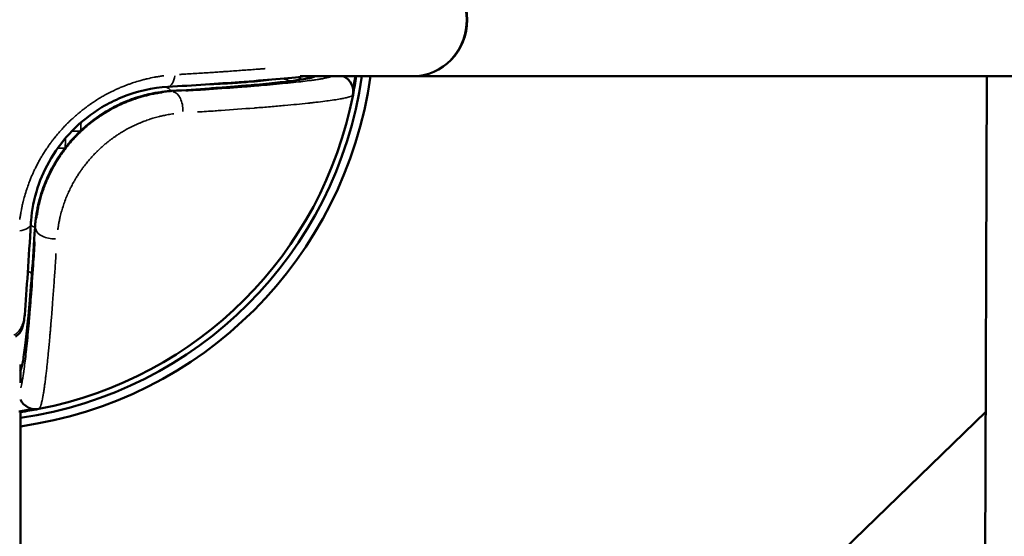
# Model space of a CAD drawing. Units: millimetres. Extents: x -784 to 85638, y -16224 to 8900.
# Drawn here: x 5649 to 5823, y -10881 to -10790 of the extents above; entities that cross this region are included whole.
import ezdxf

# ---------------------------------------------------------------- set-up
doc = ezdxf.new("R2010")
doc.units = ezdxf.units.MM
doc.header["$MEASUREMENT"] = 0
doc.layers.add('Visible (ISO)', color=7, linetype='Continuous', lineweight=50)
doc.layers.add('Visible Narrow (ISO)', color=7, linetype='Continuous', lineweight=35)
doc.styles.get("Standard").update_dxf_attribs({"font": 'square721_bt_roman.ttf'})
doc.dimstyles.get("Standard").update_dxf_attribs({"dimtxt": 200, "dimasz": 100, "dimexe": 0.18, "dimexo": 0.0625, "dimgap": 40, "dimtad": 1, "dimdec": 0, "dimlfac": 0.1, "dimrnd": 5, "dimzin": 0, "dimdsep": 46, "dimtxsty": 'Standard', "dimcen": 0.09, "dimse1": 1, "dimse2": 1, "dimadec": 0, "dimazin": 0, "dimtfac": 1, "dimtdec": 0, "dimtofl": 0, "dimtmove": 0, "dimatfit": 3, "dimfxl": 1, "dimtolj": 1, "dimtzin": 0, "dimarcsym": 0})

# ---------------------------------------------------------------- blocks, each defined once
blk = doc.blocks.new('*D11')
at = {"color": 0, "lineweight": -2, "transparency": 16777216}
blk.add_line((414.92, 494.85), (16548.6, 494.85), dxfattribs=at)
at = {"color": 0, "transparency": 16777216}
for points in [[(414.92, 528.19), (414.92, 461.52), (214.92, 494.85)], [(16548.6, 528.19), (16548.6, 461.52), (16748.6, 494.85)]]:
    blk.add_solid(points, dxfattribs=at)
at = {"layer": 'Defpoints', "color": 0, "transparency": 16777216}
for p in [(16748.6, 494.85), (16748.6, -10746.08), (214.92, -15882.82)]:
    blk.add_point(p, dxfattribs=at)
at = {"color": 0, "transparency": 16777216, "insert": (8481.76, 941.49), "char_height": 520, "attachment_point": 5}
blk.add_mtext('\\A1;1655', dxfattribs=at)

msp = doc.modelspace()

# ---------------------------------------------------------------- linework, layer by layer
at = {"layer": 'Visible (ISO)'}
for p, q in [((5673.67, -10799.73), (5673.67, -10799.73)), ((5698.42, -10799.73), (5718.29, -10799.73)), ((5718.29, -10799.73), (6013.74, -10799.73)), ((5819.67, -10799.73), (5819.23, -10927.76)), ((5649.04, -10853.85), (5649.04, -10850.61)), ((5649.04, -10858.86), (5649.04, -11159.28)), ((5714.75, -10960.55), (5819.47, -10859))]:
    msp.add_line(p, q, dxfattribs=at)
for radius, start, end in [(71, 278.0967, 351.9033), (72.5, 277.9281, 352.0719), (70, 349.069, 351.7868), (69.85, 349.8541, 351.769), (70, 280.931, 349.069), (69.85, 278.0182, 280.1459), (70, 278.2132, 280.931)]:
    msp.add_arc((5639.04, -10789.73), radius, start, end, dxfattribs=at)
for centre, major_axis, ratio, start_param, end_param in [((5718.29, -10789.73), (0, 10), 0.964051, 3.141593, 6.283185), ((5620.03, -10802.13), (81.26, 2.6), 0.033501, 5.943192, 6.034831), ((5704.82, -10802.44), (0.47, 2.96), 0.999392, 4.678651, 5.991692), ((5642.55, -9804.53), (-5.05, 1052.62), 0.016553, 3.349042, 3.383725), ((5650.49, -10806.05), (1.65, 45.91), 0.043616, 3.233852, 3.311799), ((5651.74, -10855.52), (-2.96, -0.47), 0.999392, 0.288681, 1.604499)]:
    msp.add_ellipse(centre, major_axis=major_axis, ratio=ratio, start_param=start_param, end_param=end_param, dxfattribs=at)
for points, knots in [([(5699.39, -10799.73), (5696.36, -10800.06), (5692.4, -10800.41), (5683.95, -10801.04), (5679.68, -10801.32), (5675.05, -10801.59)], [0.415065, 0.415065, 0.415065, 0.415065, 2.526048, 2.526048, 4.201768, 4.201768, 4.201768, 4.201768]), ([(5675.72, -10802.32), (5678.12, -10802.17), (5680.35, -10802.02), (5683.45, -10801.8), (5684.45, -10801.73), (5685.89, -10801.62), (5686.36, -10801.58), (5687.28, -10801.51), (5687.73, -10801.47), (5689.05, -10801.36), (5689.89, -10801.29), (5691.48, -10801.14), (5692.23, -10801.07), (5694.36, -10800.86), (5695.6, -10800.72), (5696.67, -10800.59)], [0, 0, 0, 0, 0.25, 0.25, 0.375, 0.375, 0.4375, 0.4375, 0.5, 0.5, 0.625, 0.625, 0.75, 0.75, 1, 1, 1, 1]), ([(5698.82, -10800.28), (5699.01, -10800.25), (5699.19, -10800.22), (5699.52, -10800.16), (5699.67, -10800.13), (5699.95, -10800.07), (5700.08, -10800.04), (5700.31, -10799.99), (5700.41, -10799.96), (5700.6, -10799.91), (5700.68, -10799.89), (5700.79, -10799.85), (5700.83, -10799.84), (5700.89, -10799.81), (5700.92, -10799.8), (5701, -10799.77), (5701.04, -10799.75), (5701.08, -10799.73)], [0, 0, 0, 0, 0.125, 0.125, 0.25, 0.25, 0.375, 0.375, 0.5, 0.5, 0.625, 0.625, 0.6875, 0.6875, 0.75, 0.75, 0.8511681, 0.8511681, 0.8511681, 0.8511681]), ([(5675.05, -10801.59), (5672.45, -10801.74), (5669.61, -10802.33), (5665.7, -10803.96), (5664.55, -10804.53), (5661.56, -10806.33), (5659.74, -10807.76), (5656.75, -10810.83), (5655.49, -10812.48), (5653.46, -10815.87), (5652.66, -10817.66), (5651.45, -10821.38), (5651.08, -10823.35), (5650.91, -10825.38), (5650.9, -10825.56), (5650.89, -10825.74)], [0, 0, 0, 0, 0.968558, 0.968558, 1.368324, 1.368324, 2.045403, 2.045403, 2.656176, 2.656176, 3.268612, 3.268612, 3.955614, 3.955614, 4.022888, 4.022888, 4.022888, 4.022888]), ([(5659.65, -10809.39), (5659.98, -10809.07), (5660.32, -10808.77), (5661.05, -10808.15), (5661.44, -10807.83), (5662.14, -10807.3), (5662.43, -10807.09), (5662.91, -10806.76), (5663.09, -10806.63), (5663.77, -10806.18), (5664.28, -10805.87), (5665.11, -10805.41), (5665.42, -10805.24), (5666.09, -10804.9), (5666.45, -10804.72), (5667.19, -10804.38), (5667.56, -10804.23), (5668.26, -10803.95), (5668.59, -10803.82), (5669.51, -10803.5), (5670.09, -10803.32), (5670.88, -10803.1), (5671.1, -10803.05), (5671.51, -10802.95), (5671.7, -10802.9), (5672.54, -10802.72), (5673.2, -10802.6), (5674.16, -10802.47), (5674.47, -10802.43), (5675.1, -10802.37), (5675.41, -10802.34), (5675.72, -10802.32)], [-1.954211, -1.954211, -1.954211, -1.954211, -1.818798, -1.818798, -1.665772, -1.665772, -1.554975, -1.554975, -1.488735, -1.488735, -1.303896, -1.303896, -1.194075, -1.194075, -1.065775, -1.065775, -0.935485, -0.935485, -0.820196, -0.820196, -0.616509, -0.616509, -0.539534, -0.539534, -0.471841, -0.471841, -0.23539, -0.23539, -0.117723, -0.117723, -0.000001, -0.000001, -0.000001, -0.000001]), ([(5656.97, -10812.36), (5657.37, -10811.83), (5657.8, -10811.32), (5658.25, -10810.82), (5658.7, -10810.33), (5659.17, -10809.85), (5659.65, -10809.39)], [-0.4021866, -0.4021866, -0.4021866, -0.4021866, -0.2007068, -0.2007068, -0.2007068, -0.000001, -0.000001, -0.000001, -0.000001]), ([(5651.62, -10826.42), (5651.64, -10826.1), (5651.67, -10825.78), (5651.74, -10825.14), (5651.77, -10824.82), (5651.91, -10823.84), (5652.03, -10823.18), (5652.28, -10822.07), (5652.39, -10821.63), (5652.68, -10820.59), (5652.87, -10820), (5653.33, -10818.73), (5653.6, -10818.07), (5654.13, -10816.92), (5654.37, -10816.45), (5654.8, -10815.64), (5654.99, -10815.3), (5655.47, -10814.5), (5655.77, -10814.03), (5656.22, -10813.37), (5656.37, -10813.15), (5656.67, -10812.75), (5656.82, -10812.55), (5656.97, -10812.36)], [-1.689427, -1.689427, -1.689427, -1.689427, -1.569496, -1.569496, -1.449761, -1.449761, -1.211838, -1.211838, -1.05433, -1.05433, -0.846244, -0.846244, -0.611913, -0.611913, -0.443079, -0.443079, -0.322266, -0.322266, -0.15295, -0.15295, -0.074306, -0.074306, 0, 0, 0, 0]), ([(5651.07, -10834.56), (5650.99, -10835.72), (5650.9, -10836.82), (5650.82, -10837.86), (5650.74, -10838.9), (5650.65, -10839.88), (5650.57, -10840.82), (5650.49, -10841.75), (5650.41, -10842.62), (5650.32, -10843.46), (5650.24, -10844.28), (5650.16, -10845.04), (5650.08, -10845.75), (5650, -10846.45), (5649.93, -10847.09), (5649.85, -10847.67), (5649.77, -10848.26), (5649.7, -10848.78), (5649.62, -10849.25), (5649.55, -10849.71), (5649.48, -10850.11), (5649.41, -10850.46), (5649.34, -10850.8), (5649.27, -10851.09), (5649.21, -10851.31)], [0, 0, 0, 0, 0.520625, 0.520625, 0.520625, 1.039166, 1.039166, 1.039166, 1.555459, 1.555459, 1.555459, 2.069347, 2.069347, 2.069347, 2.581633, 2.581633, 2.581633, 3.092591, 3.092591, 3.092591, 3.601457, 3.601457, 3.601457, 4.107496, 4.107496, 4.107496, 4.107496]), ([(5649.8, -10841.86), (5649.76, -10842.27), (5649.71, -10842.68), (5649.6, -10843.28), (5649.56, -10843.47), (5649.5, -10843.71), (5649.49, -10843.74), (5649.45, -10843.89), (5649.42, -10844), (5649.32, -10844.29), (5649.25, -10844.46), (5649.09, -10844.77), (5649.01, -10844.89), (5648.79, -10845.2), (5648.62, -10845.38), (5648.35, -10845.57), (5648.27, -10845.63), (5648.19, -10845.67)], [0, 0, 0, 0, 0.160067, 0.160067, 0.2341343, 0.2341343, 0.2480139, 0.2480139, 0.2896876, 0.2896876, 0.3524562, 0.3524562, 0.397715, 0.397715, 0.4691876, 0.4691876, 0.4976765, 0.4976765, 0.4976765, 0.4976765])]:
    msp.add_open_spline(points, degree=3, knots=knots, dxfattribs=at)
for points in [[(5650.89, -10825.74), (5650.53, -10831.86), (5650.16, -10837.35), (5649.8, -10841.86)], [(5649.8, -10841.86), (5649.8, -10841.86), (5649.8, -10841.86), (5649.8, -10841.86)]]:
    msp.add_open_spline(points, degree=3, dxfattribs=at)
at = {"layer": 'Visible Narrow (ISO)'}
for p, q in [((5675.73, -10802.33), (5675.86, -10802.46)), ((5651.76, -10826.55), (5651.63, -10826.43))]:
    msp.add_line(p, q, dxfattribs=at)
for centre, major_axis, ratio, start_param, end_param in [((5718.29, -10789.73), (0, 10), 0.951535, 3.298672, 6.126106), ((5674.9, -10799.09), (0.15, -2.5), 0.5574, 0.069598, 1.322363), ((5694.47, -10806.06), (-1.16, 5.89), 0.946333, 5.694691, 5.929359), ((5696.36, -10805.68), (1.26, -5.87), 0.969057, 2.496279, 2.65964), ((5674, -10807.44), (-0.16, 6), 0.579717, 5.735398, 6.016939), ((5675.97, -10805.46), (-0.18, 2.99), 0.584122, 4.519492, 6.149637), ((5657.57, -10807.4), (0.1, -6), 0.363285, 1.239978, 1.471213), ((5638.7, -10806.78), (-57.7, 0.03), 0.048246, 1.915743, 1.941053), ((5655.15, -10810.07), (6, -0.07), 0.396784, 4.803922, 5.012317), ((5648.39, -10825.6), (2.5, -0.15), 0.5574, 4.960822, 6.213587), ((5655.14, -10823.56), (6, -0.1), 0.595019, 3.939391, 4.08809), ((5654.76, -10826.66), (-2.99, 0.18), 0.584122, 0.133548, 1.763693), ((5654.98, -10831.3), (6, -0.15), 0.724828, 3.860997, 4.011827), ((5648.24, -10845.44), (2.78, -5.32), 0.926209, 5.912287, 5.939927)]:
    msp.add_ellipse(centre, major_axis=major_axis, ratio=ratio, start_param=start_param, end_param=end_param, dxfattribs=at)
for points, knots in [([(5677.15, -10799.4), (5677.29, -10799.4), (5677.43, -10799.39), (5678.01, -10799.35), (5678.44, -10799.33), (5679.31, -10799.27), (5679.75, -10799.25), (5680.63, -10799.19), (5681.07, -10799.16), (5681.95, -10799.11), (5682.4, -10799.08), (5683.2, -10799.03), (5683.56, -10799), (5684.12, -10798.96), (5684.31, -10798.95), (5684.59, -10798.93), (5684.69, -10798.93), (5684.83, -10798.92), (5684.9, -10798.91), (5684.99, -10798.9), (5685.03, -10798.9), (5685.06, -10798.9), (5685.06, -10798.9), (5685.49, -10798.87), (5685.91, -10798.84), (5686.75, -10798.78), (5687.17, -10798.75), (5688, -10798.69), (5688.42, -10798.66), (5689.24, -10798.6), (5689.66, -10798.57), (5690.48, -10798.51), (5690.88, -10798.48), (5691.42, -10798.44), (5691.55, -10798.43), (5691.83, -10798.4), (5691.99, -10798.39), (5692.18, -10798.38), (5692.21, -10798.37), (5692.25, -10798.37)], [0.0256659, 0.0256659, 0.0256659, 0.0256659, 0.038524, 0.038524, 0.0767321, 0.0767321, 0.1144399, 0.1144399, 0.1518565, 0.1518565, 0.1888015, 0.1888015, 0.21875, 0.21875, 0.234375, 0.234375, 0.2421875, 0.2421875, 0.2460938, 0.2480469, 0.2495117, 0.2495117, 0.25, 0.25, 0.292176, 0.292176, 0.3339212, 0.3339212, 0.3750464, 0.3750464, 0.4158125, 0.4158125, 0.4560797, 0.4560797, 0.46875, 0.46875, 0.484375, 0.484375, 0.487652, 0.487652, 0.487652, 0.487652]), ([(5648.95, -10825), (5648.96, -10824.86), (5648.98, -10824.73), (5649, -10824.59), (5649.01, -10824.56), (5649.01, -10824.54), (5649.01, -10824.51), (5649.05, -10824.27), (5649.09, -10824.03), (5649.13, -10823.79), (5649.16, -10823.63), (5649.19, -10823.47), (5649.22, -10823.31), (5649.26, -10823.11), (5649.3, -10822.91), (5649.34, -10822.71), (5649.37, -10822.57), (5649.4, -10822.42), (5649.44, -10822.28), (5649.44, -10822.25), (5649.45, -10822.23), (5649.45, -10822.2), (5649.46, -10822.19), (5649.46, -10822.18), (5649.46, -10822.17), (5649.46, -10822.15), (5649.47, -10822.15), (5649.47, -10822.13), (5649.49, -10822.05), (5649.51, -10821.97), (5649.53, -10821.89), (5649.61, -10821.54), (5649.71, -10821.19), (5649.8, -10820.84), (5649.92, -10820.45), (5650.04, -10820.06), (5650.16, -10819.67), (5650.17, -10819.64), (5650.18, -10819.62), (5650.19, -10819.59), (5650.3, -10819.26), (5650.42, -10818.94), (5650.54, -10818.62), (5650.64, -10818.34), (5650.74, -10818.07), (5650.85, -10817.81), (5650.93, -10817.62), (5651.01, -10817.44), (5651.09, -10817.25), (5651.1, -10817.23), (5651.11, -10817.21), (5651.12, -10817.18), (5651.18, -10817.04), (5651.24, -10816.89), (5651.31, -10816.75), (5651.33, -10816.7), (5651.35, -10816.66), (5651.37, -10816.62), (5651.45, -10816.44), (5651.54, -10816.25), (5651.63, -10816.07), (5651.65, -10816.03), (5651.67, -10815.99), (5651.69, -10815.95), (5651.69, -10815.94), (5651.69, -10815.94), (5651.69, -10815.94), (5651.81, -10815.69), (5651.94, -10815.45), (5652.06, -10815.22), (5652.12, -10815.1), (5652.18, -10814.99), (5652.24, -10814.88), (5652.26, -10814.84), (5652.28, -10814.8), (5652.31, -10814.76), (5652.31, -10814.75), (5652.32, -10814.74), (5652.32, -10814.73), (5652.45, -10814.5), (5652.58, -10814.27), (5652.72, -10814.04), (5652.82, -10813.87), (5652.92, -10813.7), (5653.02, -10813.53), (5653.15, -10813.32), (5653.29, -10813.1), (5653.42, -10812.89), (5653.51, -10812.76), (5653.59, -10812.64), (5653.67, -10812.51), (5653.7, -10812.47), (5653.72, -10812.44), (5653.75, -10812.4), (5653.76, -10812.39), (5653.76, -10812.38), (5653.77, -10812.37), (5653.91, -10812.16), (5654.06, -10811.95), (5654.2, -10811.75), (5654.33, -10811.57), (5654.46, -10811.4), (5654.59, -10811.22), (5654.59, -10811.22), (5654.59, -10811.22), (5654.6, -10811.21), (5654.69, -10811.09), (5654.79, -10810.96), (5654.89, -10810.83), (5654.99, -10810.7), (5655.09, -10810.57), (5655.19, -10810.45), (5655.28, -10810.33), (5655.38, -10810.22), (5655.47, -10810.11), (5655.63, -10809.92), (5655.79, -10809.73), (5655.95, -10809.54), (5656.1, -10809.37), (5656.25, -10809.2), (5656.4, -10809.04), (5656.58, -10808.84), (5656.75, -10808.65), (5656.93, -10808.47), (5657.08, -10808.31), (5657.23, -10808.16), (5657.38, -10808.01), (5657.56, -10807.83), (5657.74, -10807.66), (5657.92, -10807.49), (5658.08, -10807.34), (5658.24, -10807.19), (5658.4, -10807.04), (5658.58, -10806.88), (5658.75, -10806.73), (5658.93, -10806.57), (5659.03, -10806.49), (5659.12, -10806.41), (5659.22, -10806.32), (5659.31, -10806.25), (5659.39, -10806.18), (5659.47, -10806.12), (5659.68, -10805.94), (5659.89, -10805.77), (5660.11, -10805.61), (5660.26, -10805.49), (5660.42, -10805.36), (5660.58, -10805.25), (5660.58, -10805.24), (5660.59, -10805.24), (5660.59, -10805.24), (5660.75, -10805.12), (5660.92, -10805), (5661.08, -10804.88), (5661.22, -10804.78), (5661.36, -10804.68), (5661.5, -10804.59), (5661.55, -10804.55), (5661.61, -10804.51), (5661.66, -10804.47), (5661.69, -10804.46), (5661.71, -10804.44), (5661.73, -10804.43), (5661.73, -10804.43), (5661.74, -10804.42), (5661.74, -10804.42), (5662, -10804.25), (5662.26, -10804.08), (5662.52, -10803.91), (5662.78, -10803.75), (5663.05, -10803.58), (5663.32, -10803.42), (5663.56, -10803.29), (5663.79, -10803.15), (5664.03, -10803.02), (5664.33, -10802.85), (5664.64, -10802.69), (5664.95, -10802.53), (5665.23, -10802.39), (5665.51, -10802.26), (5665.8, -10802.12), (5665.93, -10802.06), (5666.06, -10802), (5666.19, -10801.94), (5666.25, -10801.92), (5666.3, -10801.89), (5666.36, -10801.87), (5666.38, -10801.86), (5666.41, -10801.85), (5666.44, -10801.84), (5666.45, -10801.83), (5666.46, -10801.82), (5666.48, -10801.82), (5666.49, -10801.81), (5666.5, -10801.81), (5666.52, -10801.8), (5666.74, -10801.7), (5666.97, -10801.61), (5667.2, -10801.51), (5667.38, -10801.44), (5667.57, -10801.37), (5667.76, -10801.3), (5667.94, -10801.22), (5668.13, -10801.15), (5668.32, -10801.09), (5668.5, -10801.02), (5668.68, -10800.96), (5668.86, -10800.9), (5668.87, -10800.9), (5668.89, -10800.89), (5668.9, -10800.89), (5668.94, -10800.87), (5668.97, -10800.86), (5669, -10800.85), (5669.38, -10800.73), (5669.77, -10800.61), (5670.16, -10800.5), (5670.38, -10800.44), (5670.59, -10800.38), (5670.81, -10800.32), (5670.92, -10800.29), (5671.03, -10800.27), (5671.14, -10800.24), (5671.19, -10800.22), (5671.25, -10800.21), (5671.3, -10800.2), (5671.33, -10800.19), (5671.36, -10800.18), (5671.39, -10800.18), (5671.4, -10800.17), (5671.41, -10800.17), (5671.43, -10800.17), (5671.44, -10800.17), (5671.46, -10800.16), (5671.47, -10800.16), (5671.86, -10800.07), (5672.26, -10799.98), (5672.67, -10799.9), (5672.87, -10799.87), (5673.08, -10799.83), (5673.28, -10799.8), (5673.38, -10799.78), (5673.49, -10799.76), (5673.59, -10799.75), (5673.64, -10799.74), (5673.69, -10799.73), (5673.75, -10799.72), (5673.77, -10799.72), (5673.8, -10799.71), (5673.82, -10799.71), (5673.85, -10799.71), (5673.87, -10799.7), (5673.9, -10799.7), (5674.03, -10799.68), (5674.15, -10799.66), (5674.28, -10799.65), (5674.31, -10799.64), (5674.34, -10799.64), (5674.37, -10799.63)], [0.05, 0.05, 0.05, 0.05, 0.0604665, 0.0604665, 0.0604665, 0.0625, 0.0625, 0.0625, 0.081125, 0.081125, 0.081125, 0.09375, 0.09375, 0.09375, 0.109375, 0.109375, 0.109375, 0.1210938, 0.1210938, 0.1210938, 0.1230469, 0.1230469, 0.1230469, 0.1240234, 0.1240234, 0.1240234, 0.1248927, 0.1248927, 0.1248927, 0.1308538, 0.1308538, 0.1308538, 0.15625, 0.15625, 0.15625, 0.185548, 0.185548, 0.185548, 0.1875, 0.1875, 0.1875, 0.2124294, 0.2124294, 0.2124294, 0.2334912, 0.2334912, 0.2334912, 0.2480469, 0.2480469, 0.2480469, 0.2498655, 0.2498655, 0.2498655, 0.2607643, 0.2607643, 0.2607643, 0.2638282, 0.2638282, 0.2638282, 0.2779551, 0.2779551, 0.2779551, 0.2809565, 0.2809565, 0.2809565, 0.28125, 0.28125, 0.28125, 0.2997817, 0.2997817, 0.2997817, 0.3085938, 0.3085938, 0.3085938, 0.3117314, 0.3117314, 0.3117314, 0.3123825, 0.3123825, 0.3123825, 0.3304406, 0.3304406, 0.3304406, 0.34375, 0.34375, 0.34375, 0.3607915, 0.3607915, 0.3607915, 0.3710938, 0.3710938, 0.3710938, 0.3740857, 0.3740857, 0.3740857, 0.3749136, 0.3749136, 0.3749136, 0.3916425, 0.3916425, 0.3916425, 0.4059893, 0.4059893, 0.4059893, 0.40625, 0.40625, 0.40625, 0.4170273, 0.4170273, 0.4170273, 0.4277109, 0.4277109, 0.4277109, 0.4374554, 0.4374554, 0.4374554, 0.4536772, 0.4536772, 0.4536772, 0.46875, 0.46875, 0.46875, 0.4859498, 0.4859498, 0.4859498, 0.5000029, 0.5000029, 0.5000029, 0.5167296, 0.5167296, 0.5167296, 0.53125, 0.53125, 0.53125, 0.546875, 0.546875, 0.546875, 0.5553334, 0.5553334, 0.5553334, 0.5625, 0.5625, 0.5625, 0.580531, 0.580531, 0.580531, 0.59375, 0.59375, 0.59375, 0.5939875, 0.5939875, 0.5939875, 0.6075064, 0.6075064, 0.6075064, 0.6186212, 0.6186212, 0.6186212, 0.6230469, 0.6230469, 0.6230469, 0.6247236, 0.6247236, 0.6247236, 0.625, 0.625, 0.625, 0.6468326, 0.6468326, 0.6468326, 0.6686406, 0.6686406, 0.6686406, 0.6875, 0.6875, 0.6875, 0.7112441, 0.7112441, 0.7112441, 0.7324399, 0.7324399, 0.7324399, 0.7421875, 0.7421875, 0.7421875, 0.7460938, 0.7460938, 0.7460938, 0.7480469, 0.7480469, 0.7480469, 0.7490234, 0.7490234, 0.7490234, 0.75, 0.75, 0.75, 0.7683937, 0.7683937, 0.7683937, 0.7830789, 0.7830789, 0.7830789, 0.7977895, 0.7977895, 0.7977895, 0.8114124, 0.8114124, 0.8114124, 0.8125, 0.8125, 0.8125, 0.8150225, 0.8150225, 0.8150225, 0.84375, 0.84375, 0.84375, 0.859375, 0.859375, 0.859375, 0.8671875, 0.8671875, 0.8671875, 0.8710938, 0.8710938, 0.8710938, 0.8730469, 0.8730469, 0.8730469, 0.8740234, 0.8740234, 0.8740234, 0.875, 0.875, 0.875, 0.90625, 0.90625, 0.90625, 0.921875, 0.921875, 0.921875, 0.9296875, 0.9296875, 0.9296875, 0.9335938, 0.9335938, 0.9335938, 0.9355469, 0.9355469, 0.9355469, 0.9372939, 0.9372939, 0.9372939, 0.9475646, 0.9475646, 0.9475646, 0.95, 0.95, 0.95, 0.95]), ([(5678.23, -10802.32), (5679.41, -10802.24), (5680.55, -10802.17), (5681.88, -10802.08), (5682.1, -10802.07), (5682.34, -10802.05), (5682.36, -10802.05), (5684.38, -10801.91), (5686.27, -10801.78), (5688.07, -10801.64), (5688.09, -10801.64), (5688.98, -10801.57), (5689.82, -10801.5), (5690.66, -10801.43), (5690.69, -10801.43), (5691.3, -10801.38), (5691.87, -10801.33), (5692.63, -10801.27), (5692.83, -10801.25), (5693.06, -10801.23), (5693.09, -10801.22), (5693.89, -10801.15), (5694.63, -10801.08), (5695.96, -10800.95), (5696.57, -10800.89), (5697.18, -10800.83), (5697.22, -10800.83), (5698.44, -10800.7), (5699.48, -10800.57), (5700.43, -10800.45), (5700.46, -10800.44), (5700.74, -10800.4), (5700.97, -10800.37), (5701.37, -10800.32), (5701.53, -10800.29), (5701.73, -10800.26), (5701.76, -10800.26), (5702, -10800.22), (5702.2, -10800.19), (5702.52, -10800.13), (5702.65, -10800.11), (5702.79, -10800.08), (5702.82, -10800.08), (5703.25, -10800), (5703.59, -10799.92), (5703.86, -10799.85)], [0.00293602, 0.00293602, 0.00293602, 0.00293602, 0.00741524, 0.00741524, 0.00833222, 0.00833222, 0.00839097, 0.00839097, 0.01666444, 0.01666444, 0.01678193, 0.01678193, 0.02083055, 0.02083055, 0.02097741, 0.02097741, 0.02391656, 0.02391656, 0.02499666, 0.02499666, 0.02517291, 0.02517291, 0.02941837, 0.02941837, 0.03332888, 0.03332888, 0.03356386, 0.03356386, 0.04166109, 0.04166109, 0.04195484, 0.04195484, 0.04413253, 0.04413253, 0.0458272, 0.0458272, 0.04615027, 0.04615027, 0.04843598, 0.04843598, 0.04999331, 0.04999331, 0.05034271, 0.05034271, 0.05578436, 0.05578436, 0.05578436, 0.05578436]), ([(5680.87, -10801.25), (5680.88, -10801.25), (5680.89, -10801.25), (5680.9, -10801.25), (5681.96, -10801.21), (5682.97, -10801.16), (5683.91, -10801.12), (5683.94, -10801.11), (5683.96, -10801.11), (5683.98, -10801.11), (5684.45, -10801.09), (5684.9, -10801.07), (5685.33, -10801.04), (5685.35, -10801.04), (5685.37, -10801.04), (5685.38, -10801.04), (5685.61, -10801.03), (5685.83, -10801.01), (5686.05, -10801), (5686.16, -10800.99), (5686.26, -10800.99), (5686.37, -10800.98), (5686.42, -10800.98), (5686.48, -10800.97), (5686.53, -10800.97), (5686.56, -10800.97), (5686.58, -10800.97), (5686.61, -10800.97), (5686.62, -10800.97), (5686.64, -10800.96), (5686.65, -10800.96), (5686.66, -10800.96), (5686.67, -10800.96), (5686.69, -10800.96), (5686.69, -10800.96), (5686.69, -10800.96), (5686.7, -10800.96), (5687.6, -10800.9), (5688.43, -10800.85), (5689.2, -10800.78), (5689.22, -10800.78), (5689.23, -10800.78), (5689.25, -10800.78), (5690.02, -10800.72), (5690.73, -10800.65), (5691.38, -10800.58), (5691.39, -10800.58), (5691.4, -10800.58), (5691.41, -10800.58), (5692.13, -10800.5), (5692.79, -10800.42), (5693.39, -10800.34)], [0.2487526, 0.2487526, 0.2487526, 0.2487526, 0.25, 0.25, 0.25, 0.3720347, 0.3720347, 0.3720347, 0.375, 0.375, 0.375, 0.4353005, 0.4353005, 0.4353005, 0.4375, 0.4375, 0.4375, 0.46875, 0.46875, 0.46875, 0.484375, 0.484375, 0.484375, 0.4921875, 0.4921875, 0.4921875, 0.4960937, 0.4960937, 0.4960937, 0.4980469, 0.4980469, 0.4980469, 0.5, 0.5, 0.5, 0.5002948, 0.5002948, 0.5002948, 0.622751, 0.622751, 0.622751, 0.625, 0.625, 0.625, 0.7480469, 0.7480469, 0.7480469, 0.75, 0.75, 0.75, 0.881349, 0.881349, 0.881349, 0.881349]), ([(5651.93, -10824.79), (5651.94, -10824.69), (5651.96, -10824.58), (5652.01, -10824.2), (5652.06, -10823.93), (5652.15, -10823.38), (5652.21, -10823.1), (5652.3, -10822.66), (5652.34, -10822.5), (5652.39, -10822.28), (5652.4, -10822.22), (5652.49, -10821.85), (5652.57, -10821.55), (5652.74, -10820.94), (5652.83, -10820.63), (5652.96, -10820.23), (5652.99, -10820.12), (5653.13, -10819.72), (5653.23, -10819.42), (5653.46, -10818.83), (5653.57, -10818.54), (5653.72, -10818.19), (5653.75, -10818.12), (5653.78, -10818.04), (5653.79, -10818.03), (5653.8, -10818), (5653.8, -10818), (5653.81, -10817.97), (5653.82, -10817.95), (5653.83, -10817.93), (5653.83, -10817.93), (5653.93, -10817.7), (5654.04, -10817.47), (5654.19, -10817.14), (5654.24, -10817.03), (5654.47, -10816.56), (5654.66, -10816.21), (5655.1, -10815.39), (5655.37, -10814.93), (5655.81, -10814.24), (5655.96, -10814.01), (5656.14, -10813.74), (5656.16, -10813.71), (5656.32, -10813.48), (5656.45, -10813.3), (5656.67, -10812.99), (5656.75, -10812.88), (5656.97, -10812.58), (5657.11, -10812.41), (5657.37, -10812.08), (5657.49, -10811.93), (5657.65, -10811.74), (5657.68, -10811.7), (5657.92, -10811.41), (5658.13, -10811.16), (5658.39, -10810.89), (5658.42, -10810.85), (5658.57, -10810.69), (5658.68, -10810.56), (5658.92, -10810.31), (5659.04, -10810.19), (5659.2, -10810.02), (5659.25, -10809.98), (5659.3, -10809.93), (5659.3, -10809.93), (5659.51, -10809.72), (5659.73, -10809.51), (5660.17, -10809.1), (5660.39, -10808.9), (5660.79, -10808.55), (5660.97, -10808.4), (5661.38, -10808.07), (5661.61, -10807.88), (5661.94, -10807.63), (5662.04, -10807.56), (5662.36, -10807.32), (5662.59, -10807.15), (5662.89, -10806.94), (5662.96, -10806.9), (5663.07, -10806.82), (5663.11, -10806.79), (5663.4, -10806.6), (5663.65, -10806.44), (5664.17, -10806.11), (5664.43, -10805.96), (5664.83, -10805.73), (5664.95, -10805.66), (5665.21, -10805.52), (5665.33, -10805.45), (5665.75, -10805.23), (5666.03, -10805.09), (5666.61, -10804.81), (5666.9, -10804.67), (5667.21, -10804.54), (5667.23, -10804.53), (5667.26, -10804.52), (5667.26, -10804.52), (5667.29, -10804.5), (5667.32, -10804.49), (5667.59, -10804.38), (5667.82, -10804.28), (5668.19, -10804.14), (5668.31, -10804.09), (5668.63, -10803.97), (5668.83, -10803.89), (5669.2, -10803.77), (5669.36, -10803.71), (5669.78, -10803.58), (5670.04, -10803.5), (5670.57, -10803.34), (5670.84, -10803.27), (5671.24, -10803.17), (5671.36, -10803.14), (5671.55, -10803.09), (5671.61, -10803.08), (5671.99, -10802.99), (5672.3, -10802.92), (5672.94, -10802.8), (5673.25, -10802.75), (5673.75, -10802.67), (5673.92, -10802.65), (5674.1, -10802.63)], [0.05, 0.05, 0.05, 0.05, 0.0590016, 0.0590016, 0.0822061, 0.0822061, 0.1062127, 0.1062127, 0.1199568, 0.1199568, 0.125, 0.125, 0.1517029, 0.1517029, 0.1781801, 0.1781801, 0.1875, 0.1875, 0.2137654, 0.2137654, 0.2401089, 0.2401089, 0.2460937, 0.2460937, 0.2474499, 0.2474499, 0.2480469, 0.2480469, 0.2497603, 0.2497603, 0.25, 0.25, 0.2692433, 0.2692433, 0.2782746, 0.2782746, 0.3092029, 0.3092029, 0.3502306, 0.3502306, 0.3719208, 0.3719208, 0.375, 0.375, 0.3928051, 0.3928051, 0.40379, 0.40379, 0.4210919, 0.4210919, 0.4359701, 0.4359701, 0.4397669, 0.4397669, 0.4649377, 0.4649377, 0.46875, 0.46875, 0.4818706, 0.4818706, 0.4950486, 0.4950486, 0.5, 0.5, 0.5001247, 0.5001247, 0.5234207, 0.5234207, 0.5466918, 0.5466918, 0.5645774, 0.5645774, 0.587589, 0.587589, 0.5967515, 0.5967515, 0.6184881, 0.6184881, 0.625, 0.625, 0.6287363, 0.6287363, 0.6519251, 0.6519251, 0.6759555, 0.6759555, 0.6872081, 0.6872081, 0.6983601, 0.6983601, 0.7232035, 0.7232035, 0.7480469, 0.7480469, 0.7497705, 0.7497705, 0.75, 0.75, 0.7526467, 0.7526467, 0.7743506, 0.7743506, 0.7853115, 0.7853115, 0.8033761, 0.8033761, 0.817628, 0.817628, 0.8406882, 0.8406882, 0.8643384, 0.8643384, 0.875, 0.875, 0.8805783, 0.8805783, 0.907727, 0.907727, 0.9349989, 0.9349989, 0.95, 0.95, 0.95, 0.95]), ([(5707.66, -10803.13), (5707.58, -10803.19), (5707.45, -10803.25), (5707.28, -10803.31), (5707.26, -10803.32), (5707.23, -10803.33), (5707.21, -10803.34), (5707.04, -10803.39), (5706.82, -10803.45), (5706.58, -10803.51), (5706.45, -10803.54), (5706.32, -10803.57), (5706.17, -10803.6), (5706.1, -10803.61), (5706.03, -10803.63), (5705.95, -10803.64), (5705.92, -10803.65), (5705.88, -10803.66), (5705.84, -10803.66), (5705.83, -10803.66), (5705.83, -10803.67), (5705.82, -10803.67), (5705.81, -10803.67), (5705.79, -10803.67), (5705.78, -10803.67), (5705.77, -10803.68), (5705.76, -10803.68), (5705.75, -10803.68), (5705.74, -10803.68), (5705.74, -10803.68), (5705.73, -10803.68), (5705.73, -10803.68), (5705.73, -10803.68), (5705.72, -10803.69), (5705.42, -10803.74), (5705.08, -10803.8), (5704.72, -10803.86), (5704.31, -10803.92), (5703.86, -10803.99), (5703.38, -10804.05), (5703.31, -10804.06), (5703.24, -10804.07), (5703.17, -10804.08), (5702.68, -10804.15), (5702.16, -10804.21), (5701.61, -10804.28), (5701.33, -10804.31), (5701.05, -10804.34), (5700.76, -10804.37), (5700.62, -10804.39), (5700.47, -10804.41), (5700.32, -10804.42), (5700.25, -10804.43), (5700.18, -10804.44), (5700.1, -10804.45), (5700.07, -10804.45), (5700.04, -10804.45), (5700, -10804.46), (5700, -10804.46), (5700, -10804.46), (5699.99, -10804.46), (5699.97, -10804.46), (5699.95, -10804.46), (5699.94, -10804.46), (5699.92, -10804.47), (5699.91, -10804.47), (5699.89, -10804.47), (5699.89, -10804.47), (5699.89, -10804.47), (5699.88, -10804.47), (5699.85, -10804.47), (5699.83, -10804.48), (5699.8, -10804.48), (5698.52, -10804.62), (5697.14, -10804.75), (5695.7, -10804.88), (5694.88, -10804.95), (5694.04, -10805.03), (5693.2, -10805.1), (5692.3, -10805.17), (5691.4, -10805.25), (5690.49, -10805.32), (5690.47, -10805.32), (5690.45, -10805.32), (5690.43, -10805.32), (5690.43, -10805.32), (5690.42, -10805.32), (5690.41, -10805.32), (5690.37, -10805.33), (5690.33, -10805.33), (5690.3, -10805.33), (5688.37, -10805.48), (5686.41, -10805.62), (5684.49, -10805.76), (5684.48, -10805.76), (5684.46, -10805.76), (5684.45, -10805.76), (5684.44, -10805.76), (5684.44, -10805.76), (5684.44, -10805.76), (5684.43, -10805.76), (5684.43, -10805.76), (5684.42, -10805.76), (5684.1, -10805.78), (5683.77, -10805.81), (5683.44, -10805.83), (5682.4, -10805.9), (5681.36, -10805.97), (5680.34, -10806.03)], [0.05, 0.05, 0.05, 0.05, 0.1164096, 0.1164096, 0.1164096, 0.125, 0.125, 0.125, 0.1875, 0.1875, 0.1875, 0.21875, 0.21875, 0.21875, 0.234375, 0.234375, 0.234375, 0.2421875, 0.2421875, 0.2421875, 0.2434098, 0.2434098, 0.2434098, 0.2460938, 0.2460938, 0.2460938, 0.2480469, 0.2480469, 0.2480469, 0.2490234, 0.2490234, 0.2490234, 0.25, 0.25, 0.25, 0.3042339, 0.3042339, 0.3042339, 0.3662555, 0.3662555, 0.3662555, 0.375, 0.375, 0.375, 0.4375, 0.4375, 0.4375, 0.46875, 0.46875, 0.46875, 0.484375, 0.484375, 0.484375, 0.4921875, 0.4921875, 0.4921875, 0.4957123, 0.4957123, 0.4957123, 0.4960938, 0.4960938, 0.4960938, 0.4980469, 0.4980469, 0.4980469, 0.4994906, 0.4994906, 0.4994906, 0.4999883, 0.4999883, 0.4999883, 0.5023489, 0.5023489, 0.5023489, 0.6154499, 0.6154499, 0.6154499, 0.6800316, 0.6800316, 0.6800316, 0.7480778, 0.7480778, 0.7480778, 0.7495061, 0.7495061, 0.7495061, 0.749991, 0.749991, 0.749991, 0.7524796, 0.7524796, 0.7524796, 0.8735624, 0.8735624, 0.8735624, 0.8744846, 0.8744846, 0.8744846, 0.8747823, 0.8747823, 0.8747823, 0.8749998, 0.8749998, 0.8749998, 0.8929286, 0.8929286, 0.8929286, 0.95, 0.95, 0.95, 0.95]), ([(5676.13, -10806.35), (5675.96, -10806.37), (5675.79, -10806.39), (5675.62, -10806.42), (5675.3, -10806.47), (5674.98, -10806.52), (5674.66, -10806.59), (5674.4, -10806.64), (5674.14, -10806.69), (5673.88, -10806.75), (5673.87, -10806.76), (5673.86, -10806.76), (5673.86, -10806.76), (5673.78, -10806.78), (5673.7, -10806.8), (5673.63, -10806.81), (5673.3, -10806.9), (5672.97, -10806.98), (5672.65, -10807.08), (5672.39, -10807.15), (5672.13, -10807.23), (5671.88, -10807.32), (5671.86, -10807.32), (5671.84, -10807.33), (5671.82, -10807.33), (5671.68, -10807.38), (5671.53, -10807.43), (5671.39, -10807.48), (5671.24, -10807.54), (5671.09, -10807.59), (5670.94, -10807.65), (5670.92, -10807.66), (5670.9, -10807.66), (5670.87, -10807.67), (5670.86, -10807.68), (5670.85, -10807.68), (5670.84, -10807.69), (5670.68, -10807.75), (5670.52, -10807.81), (5670.35, -10807.88), (5670.27, -10807.91), (5670.19, -10807.94), (5670.11, -10807.98), (5670.07, -10807.99), (5670.03, -10808.01), (5669.99, -10808.03), (5669.97, -10808.04), (5669.95, -10808.04), (5669.93, -10808.05), (5669.92, -10808.06), (5669.9, -10808.07), (5669.88, -10808.08), (5669.74, -10808.14), (5669.59, -10808.2), (5669.44, -10808.27), (5669.31, -10808.33), (5669.18, -10808.39), (5669.06, -10808.45), (5669, -10808.48), (5668.94, -10808.51), (5668.88, -10808.53), (5668.72, -10808.61), (5668.56, -10808.69), (5668.4, -10808.78), (5668.32, -10808.82), (5668.24, -10808.86), (5668.16, -10808.9), (5668.12, -10808.92), (5668.08, -10808.95), (5668.04, -10808.97), (5668.01, -10808.98), (5667.98, -10809), (5667.95, -10809.02), (5667.94, -10809.02), (5667.93, -10809.03), (5667.92, -10809.03), (5667.68, -10809.16), (5667.45, -10809.3), (5667.22, -10809.43), (5667.13, -10809.49), (5667.04, -10809.54), (5666.95, -10809.59), (5666.8, -10809.69), (5666.64, -10809.79), (5666.48, -10809.89), (5666.4, -10809.94), (5666.32, -10809.99), (5666.25, -10810.04), (5666.21, -10810.06), (5666.17, -10810.09), (5666.13, -10810.12), (5666.1, -10810.14), (5666.07, -10810.16), (5666.04, -10810.18), (5666.03, -10810.18), (5666.02, -10810.19), (5666.02, -10810.19), (5665.88, -10810.29), (5665.74, -10810.38), (5665.6, -10810.48), (5665.46, -10810.58), (5665.32, -10810.68), (5665.18, -10810.78), (5665.15, -10810.8), (5665.12, -10810.83), (5665.08, -10810.85), (5664.94, -10810.96), (5664.81, -10811.06), (5664.67, -10811.17), (5664.54, -10811.27), (5664.4, -10811.38), (5664.27, -10811.49), (5664.24, -10811.51), (5664.21, -10811.54), (5664.17, -10811.57), (5663.99, -10811.72), (5663.81, -10811.87), (5663.63, -10812.03), (5663.52, -10812.13), (5663.41, -10812.22), (5663.3, -10812.32), (5663.18, -10812.43), (5663.05, -10812.55), (5662.93, -10812.66), (5662.81, -10812.78), (5662.69, -10812.9), (5662.56, -10813.02), (5662.53, -10813.05), (5662.5, -10813.08), (5662.47, -10813.11), (5662.25, -10813.33), (5662.04, -10813.55), (5661.83, -10813.78), (5661.62, -10814), (5661.41, -10814.23), (5661.21, -10814.47), (5661.11, -10814.58), (5661.02, -10814.69), (5660.92, -10814.81), (5660.82, -10814.93), (5660.73, -10815.04), (5660.63, -10815.16), (5660.54, -10815.28), (5660.45, -10815.4), (5660.35, -10815.52), (5660.3, -10815.58), (5660.26, -10815.65), (5660.21, -10815.71), (5660.21, -10815.71), (5660.2, -10815.72), (5660.2, -10815.72), (5660.09, -10815.87), (5659.98, -10816.02), (5659.87, -10816.17), (5659.81, -10816.25), (5659.76, -10816.33), (5659.7, -10816.41), (5659.68, -10816.45), (5659.65, -10816.49), (5659.62, -10816.53), (5659.6, -10816.56), (5659.58, -10816.59), (5659.56, -10816.62), (5659.55, -10816.63), (5659.55, -10816.64), (5659.54, -10816.65), (5659.39, -10816.86), (5659.25, -10817.08), (5659.11, -10817.3), (5659.05, -10817.39), (5658.99, -10817.49), (5658.93, -10817.59), (5658.83, -10817.75), (5658.74, -10817.91), (5658.64, -10818.07), (5658.6, -10818.15), (5658.55, -10818.23), (5658.5, -10818.31), (5658.48, -10818.36), (5658.45, -10818.41), (5658.42, -10818.46), (5658.4, -10818.49), (5658.39, -10818.53), (5658.37, -10818.56), (5658.23, -10818.8), (5658.1, -10819.05), (5657.98, -10819.3), (5657.94, -10819.38), (5657.9, -10819.46), (5657.86, -10819.54), (5657.86, -10819.54), (5657.86, -10819.54), (5657.85, -10819.55), (5657.78, -10819.69), (5657.71, -10819.84), (5657.64, -10819.99), (5657.64, -10820), (5657.63, -10820.02), (5657.62, -10820.03), (5657.58, -10820.12), (5657.54, -10820.2), (5657.51, -10820.29), (5657.49, -10820.33), (5657.47, -10820.37), (5657.45, -10820.41), (5657.44, -10820.43), (5657.43, -10820.46), (5657.42, -10820.48), (5657.41, -10820.5), (5657.4, -10820.52), (5657.4, -10820.54), (5657.4, -10820.54), (5657.39, -10820.54), (5657.39, -10820.55), (5657.25, -10820.86), (5657.12, -10821.18), (5657, -10821.51), (5656.88, -10821.83), (5656.76, -10822.16), (5656.65, -10822.49), (5656.54, -10822.82), (5656.43, -10823.15), (5656.34, -10823.49), (5656.24, -10823.82), (5656.16, -10824.15), (5656.08, -10824.48), (5656.08, -10824.49), (5656.07, -10824.51), (5656.07, -10824.52), (5656.02, -10824.74), (5655.97, -10824.97), (5655.92, -10825.2), (5655.88, -10825.42), (5655.83, -10825.64), (5655.8, -10825.86), (5655.76, -10826.07), (5655.73, -10826.28), (5655.7, -10826.48), (5655.68, -10826.59), (5655.66, -10826.7), (5655.65, -10826.82)], [0.05, 0.05, 0.05, 0.05, 0.0664951, 0.0664951, 0.0664951, 0.0980973, 0.0980973, 0.0980973, 0.1240234, 0.1240234, 0.1240234, 0.1248652, 0.1248652, 0.1248652, 0.1317663, 0.1317663, 0.1317663, 0.16162, 0.16162, 0.16162, 0.1857946, 0.1857946, 0.1857946, 0.1875, 0.1875, 0.1875, 0.2011436, 0.2011436, 0.2011436, 0.2155257, 0.2155257, 0.2155257, 0.2176127, 0.2176127, 0.2176127, 0.21875, 0.21875, 0.21875, 0.234375, 0.234375, 0.234375, 0.2421875, 0.2421875, 0.2421875, 0.2460937, 0.2460937, 0.2460937, 0.2480469, 0.2480469, 0.2480469, 0.2498272, 0.2498272, 0.2498272, 0.2635629, 0.2635629, 0.2635629, 0.2757448, 0.2757448, 0.2757448, 0.28125, 0.28125, 0.28125, 0.296875, 0.296875, 0.296875, 0.3046875, 0.3046875, 0.3046875, 0.3085937, 0.3085937, 0.3085937, 0.3116431, 0.3116431, 0.3116431, 0.3125, 0.3125, 0.3125, 0.3351887, 0.3351887, 0.3351887, 0.34375, 0.34375, 0.34375, 0.359375, 0.359375, 0.359375, 0.3671875, 0.3671875, 0.3671875, 0.3710937, 0.3710937, 0.3710937, 0.3741825, 0.3741825, 0.3741825, 0.374882, 0.374882, 0.374882, 0.3886518, 0.3886518, 0.3886518, 0.402632, 0.402632, 0.402632, 0.4060509, 0.4060509, 0.4060509, 0.4200213, 0.4200213, 0.4200213, 0.4340369, 0.4340369, 0.4340369, 0.4374349, 0.4374349, 0.4374349, 0.4569928, 0.4569928, 0.4569928, 0.46875, 0.46875, 0.46875, 0.4826294, 0.4826294, 0.4826294, 0.496484, 0.496484, 0.496484, 0.5, 0.5, 0.5, 0.5252252, 0.5252252, 0.5252252, 0.5503252, 0.5503252, 0.5503252, 0.5625, 0.5625, 0.5625, 0.5748944, 0.5748944, 0.5748944, 0.5872068, 0.5872068, 0.5872068, 0.59375, 0.59375, 0.59375, 0.5940421, 0.5940421, 0.5940421, 0.609375, 0.609375, 0.609375, 0.6171875, 0.6171875, 0.6171875, 0.6210938, 0.6210938, 0.6210938, 0.62423, 0.62423, 0.62423, 0.625, 0.625, 0.625, 0.6467388, 0.6467388, 0.6467388, 0.65625, 0.65625, 0.65625, 0.671875, 0.671875, 0.671875, 0.6796875, 0.6796875, 0.6796875, 0.6843553, 0.6843553, 0.6843553, 0.6875, 0.6875, 0.6875, 0.7112568, 0.7112568, 0.7112568, 0.71875, 0.71875, 0.71875, 0.7190999, 0.7190999, 0.7190999, 0.7328749, 0.7328749, 0.7328749, 0.734375, 0.734375, 0.734375, 0.7421875, 0.7421875, 0.7421875, 0.7460938, 0.7460938, 0.7460938, 0.7480469, 0.7480469, 0.7480469, 0.7498653, 0.7498653, 0.7498653, 0.7501772, 0.7501772, 0.7501772, 0.7813386, 0.7813386, 0.7813386, 0.8125, 0.8125, 0.8125, 0.84375, 0.84375, 0.84375, 0.8740234, 0.8740234, 0.8740234, 0.875, 0.875, 0.875, 0.8977333, 0.8977333, 0.8977333, 0.9192515, 0.9192515, 0.9192515, 0.9393018, 0.9393018, 0.9393018, 0.95, 0.95, 0.95, 0.95]), ([(5649.1, -10854.75), (5649.18, -10854.47), (5649.26, -10854.12), (5649.36, -10853.64), (5649.36, -10853.59), (5649.38, -10853.52), (5649.38, -10853.49), (5649.42, -10853.29), (5649.45, -10853.1), (5649.51, -10852.77), (5649.53, -10852.63), (5649.56, -10852.45), (5649.56, -10852.42), (5649.6, -10852.19), (5649.63, -10851.97), (5649.69, -10851.56), (5649.71, -10851.38), (5649.74, -10851.16), (5649.75, -10851.13), (5649.87, -10850.18), (5650, -10849.13), (5650.13, -10847.91), (5650.13, -10847.88), (5650.2, -10847.22), (5650.27, -10846.56), (5650.4, -10845.21), (5650.46, -10844.53), (5650.53, -10843.79), (5650.53, -10843.75), (5650.58, -10843.18), (5650.63, -10842.63), (5650.69, -10841.84), (5650.71, -10841.63), (5650.73, -10841.38), (5650.73, -10841.36), (5650.8, -10840.52), (5650.87, -10839.68), (5650.94, -10838.79), (5650.94, -10838.77), (5651.08, -10836.97), (5651.21, -10835.08), (5651.35, -10833.05), (5651.35, -10833.04), (5651.44, -10831.73), (5651.53, -10830.38), (5651.62, -10828.98)], [0.00960994, 0.00960994, 0.00960994, 0.00960994, 0.0157349, 0.0157349, 0.01638175, 0.01638175, 0.01673259, 0.01673259, 0.01902761, 0.01902761, 0.02059133, 0.02059133, 0.02091574, 0.02091574, 0.02310229, 0.02310229, 0.02480392, 0.02480392, 0.02509889, 0.02509889, 0.03322922, 0.03322922, 0.03346519, 0.03346519, 0.03772793, 0.03772793, 0.04165449, 0.04165449, 0.04183148, 0.04183148, 0.04478259, 0.04478259, 0.04586715, 0.04586715, 0.04601463, 0.04601463, 0.0500798, 0.0500798, 0.05019778, 0.05019778, 0.05850508, 0.05850508, 0.05856407, 0.05856407, 0.06391351, 0.06391351, 0.06391351, 0.06391351]), ([(5655.33, -10831.03), (5655.32, -10831.2), (5655.31, -10831.37), (5655.3, -10831.53), (5655.27, -10832.05), (5655.23, -10832.57), (5655.2, -10833.09), (5655.17, -10833.56), (5655.14, -10834.03), (5655.11, -10834.5), (5655.09, -10834.69), (5655.08, -10834.89), (5655.07, -10835.08), (5655.07, -10835.09), (5655.06, -10835.1), (5655.06, -10835.11), (5655.06, -10835.14), (5655.06, -10835.16), (5655.06, -10835.19), (5654.99, -10836.15), (5654.92, -10837.11), (5654.85, -10838.08), (5654.82, -10838.57), (5654.78, -10839.06), (5654.74, -10839.55), (5654.71, -10839.98), (5654.68, -10840.4), (5654.65, -10840.82), (5654.64, -10840.89), (5654.64, -10840.96), (5654.63, -10841.03), (5654.63, -10841.03), (5654.63, -10841.04), (5654.63, -10841.05), (5654.63, -10841.1), (5654.62, -10841.14), (5654.62, -10841.19), (5654.59, -10841.6), (5654.55, -10842.02), (5654.52, -10842.43), (5654.49, -10842.84), (5654.45, -10843.25), (5654.42, -10843.65), (5654.41, -10843.73), (5654.41, -10843.81), (5654.4, -10843.89), (5654.38, -10844.15), (5654.36, -10844.4), (5654.34, -10844.65), (5654.32, -10844.9), (5654.29, -10845.14), (5654.27, -10845.38), (5654.26, -10845.58), (5654.24, -10845.78), (5654.22, -10845.98), (5654.21, -10846.12), (5654.2, -10846.26), (5654.18, -10846.4), (5654.15, -10846.76), (5654.12, -10847.12), (5654.08, -10847.47), (5654.07, -10847.67), (5654.05, -10847.86), (5654.03, -10848.06), (5654.01, -10848.25), (5653.99, -10848.43), (5653.97, -10848.62), (5653.94, -10848.94), (5653.91, -10849.26), (5653.88, -10849.58), (5653.84, -10849.89), (5653.81, -10850.21), (5653.78, -10850.51), (5653.78, -10850.52), (5653.78, -10850.52), (5653.78, -10850.53), (5653.77, -10850.58), (5653.77, -10850.64), (5653.76, -10850.7), (5653.73, -10851.02), (5653.69, -10851.33), (5653.66, -10851.63), (5653.62, -10851.93), (5653.59, -10852.22), (5653.55, -10852.51), (5653.52, -10852.79), (5653.49, -10853.06), (5653.45, -10853.33), (5653.43, -10853.5), (5653.41, -10853.67), (5653.39, -10853.83), (5653.38, -10853.92), (5653.37, -10854), (5653.35, -10854.08), (5653.32, -10854.33), (5653.28, -10854.58), (5653.25, -10854.82), (5653.23, -10854.95), (5653.21, -10855.09), (5653.19, -10855.22), (5653.18, -10855.29), (5653.17, -10855.35), (5653.16, -10855.42), (5653.14, -10855.54), (5653.12, -10855.67), (5653.1, -10855.79), (5653.1, -10855.8), (5653.09, -10855.82), (5653.09, -10855.84), (5653.07, -10855.94), (5653.06, -10856.03), (5653.04, -10856.12), (5653.03, -10856.17), (5653.02, -10856.22), (5653.02, -10856.26), (5653.01, -10856.28), (5653.01, -10856.31), (5653, -10856.33), (5653, -10856.35), (5653, -10856.36), (5653, -10856.38), (5652.99, -10856.39), (5652.99, -10856.39), (5652.99, -10856.4), (5652.98, -10856.44), (5652.98, -10856.48), (5652.97, -10856.52), (5652.94, -10856.67), (5652.91, -10856.82), (5652.88, -10856.96), (5652.85, -10857.09), (5652.82, -10857.22), (5652.79, -10857.34), (5652.77, -10857.46), (5652.74, -10857.57), (5652.71, -10857.67), (5652.69, -10857.76), (5652.66, -10857.83), (5652.64, -10857.9), (5652.63, -10857.93), (5652.62, -10857.95), (5652.61, -10857.98), (5652.59, -10858.05), (5652.56, -10858.12), (5652.53, -10858.18), (5652.51, -10858.24), (5652.48, -10858.29), (5652.45, -10858.33), (5652.45, -10858.34), (5652.44, -10858.35), (5652.44, -10858.36)], [0.05, 0.05, 0.05, 0.05, 0.0592923, 0.0592923, 0.0592923, 0.0881731, 0.0881731, 0.0881731, 0.1139018, 0.1139018, 0.1139018, 0.1245117, 0.1245117, 0.1245117, 0.125, 0.125, 0.125, 0.1267409, 0.1267409, 0.1267409, 0.1875, 0.1875, 0.1875, 0.2185059, 0.2185059, 0.2185059, 0.2452152, 0.2452152, 0.2452152, 0.2495117, 0.2495117, 0.2495117, 0.25, 0.25, 0.25, 0.2534526, 0.2534526, 0.2534526, 0.28461, 0.28461, 0.28461, 0.3153944, 0.3153944, 0.3153944, 0.3215534, 0.3215534, 0.3215534, 0.3407894, 0.3407894, 0.3407894, 0.3596199, 0.3596199, 0.3596199, 0.375, 0.375, 0.375, 0.3860687, 0.3860687, 0.3860687, 0.4144295, 0.4144295, 0.4144295, 0.4304043, 0.4304043, 0.4304043, 0.445761, 0.445761, 0.445761, 0.4726364, 0.4726364, 0.4726364, 0.4995117, 0.4995117, 0.4995117, 0.5, 0.5, 0.5, 0.5060629, 0.5060629, 0.5060629, 0.5391239, 0.5391239, 0.5391239, 0.5718611, 0.5718611, 0.5718611, 0.6041734, 0.6041734, 0.6041734, 0.625, 0.625, 0.625, 0.6352343, 0.6352343, 0.6352343, 0.6681947, 0.6681947, 0.6681947, 0.6875, 0.6875, 0.6875, 0.6971113, 0.6971113, 0.6971113, 0.7160773, 0.7160773, 0.7160773, 0.71875, 0.71875, 0.71875, 0.734375, 0.734375, 0.734375, 0.7421875, 0.7421875, 0.7421875, 0.7460937, 0.7460937, 0.7460937, 0.7490234, 0.7490234, 0.7490234, 0.75, 0.75, 0.75, 0.7578991, 0.7578991, 0.7578991, 0.7887028, 0.7887028, 0.7887028, 0.8194353, 0.8194353, 0.8194353, 0.8500951, 0.8500951, 0.8500951, 0.875, 0.875, 0.875, 0.8842191, 0.8842191, 0.8842191, 0.9141678, 0.9141678, 0.9141678, 0.9439919, 0.9439919, 0.9439919, 0.95, 0.95, 0.95, 0.95]), ([(5649.78, -10842.06), (5649.77, -10842.13), (5649.76, -10842.21), (5649.73, -10842.39), (5649.72, -10842.49), (5649.69, -10842.61), (5649.69, -10842.62), (5649.67, -10842.73), (5649.65, -10842.81), (5649.6, -10842.98), (5649.58, -10843.07), (5649.53, -10843.24), (5649.51, -10843.32), (5649.45, -10843.48), (5649.42, -10843.57), (5649.36, -10843.71), (5649.33, -10843.78), (5649.27, -10843.9), (5649.24, -10843.97), (5649.19, -10844.07), (5649.17, -10844.11), (5649.11, -10844.2), (5649.08, -10844.25), (5649.03, -10844.33), (5649.02, -10844.36), (5648.97, -10844.44), (5648.94, -10844.48), (5648.88, -10844.57), (5648.85, -10844.6), (5648.79, -10844.68), (5648.76, -10844.72), (5648.7, -10844.79), (5648.67, -10844.83), (5648.63, -10844.87), (5648.62, -10844.88), (5648.58, -10844.92), (5648.55, -10844.95), (5648.51, -10844.99), (5648.5, -10845), (5648.46, -10845.03), (5648.43, -10845.06), (5648.39, -10845.1), (5648.37, -10845.11), (5648.33, -10845.15), (5648.3, -10845.17), (5648.25, -10845.21), (5648.22, -10845.23), (5648.17, -10845.26), (5648.14, -10845.28), (5648.09, -10845.32), (5648.06, -10845.33), (5648.03, -10845.35), (5648.02, -10845.36), (5647.99, -10845.37), (5647.96, -10845.39), (5647.93, -10845.4), (5647.92, -10845.41), (5647.91, -10845.41)], [0.1051858, 0.1051858, 0.1051858, 0.1051858, 0.1614698, 0.1614698, 0.2369539, 0.2369539, 0.25, 0.25, 0.3140777, 0.3140777, 0.3765804, 0.3765804, 0.4382902, 0.4382902, 0.5, 0.5, 0.5483728, 0.5483728, 0.5950523, 0.5950523, 0.625, 0.625, 0.664667, 0.664667, 0.6875, 0.6875, 0.7215941, 0.7215941, 0.75, 0.75, 0.7786983, 0.7786983, 0.8064637, 0.8064637, 0.8125, 0.8125, 0.8371436, 0.8371436, 0.84375, 0.84375, 0.8649298, 0.8649298, 0.875, 0.875, 0.8928196, 0.8928196, 0.90625, 0.90625, 0.921875, 0.921875, 0.9352464, 0.9352464, 0.9375, 0.9375, 0.9489235, 0.9489235, 0.9529045, 0.9529045, 0.9529045, 0.9529045])]:
    msp.add_open_spline(points, degree=3, knots=knots, dxfattribs=at)
for points in [[(5656.99, -10810.76), (5656.98, -10811.25), (5656.98, -10811.76), (5656.97, -10812.27)], [(5649.2, -10851.32), (5649.15, -10851.34), (5649.1, -10851.37), (5649.04, -10851.39)]]:
    msp.add_open_spline(points, degree=3, dxfattribs=at)

# ---------------------------------------------------------------- dimensions: what is measured, and where the dimension line sits
dim = msp.add_linear_dim(base=(16748.6, 494.85), p1=(214.92, -15882.82), p2=(16748.6, -10746.08), dimstyle='Standard', override={"dimtxt": 520, "dimasz": 200, "dimgap": 180})
dim.commit()
dim.dimension.update_dxf_attribs({"geometry": '*D11', "text_midpoint": (8481.76, 941.49)})

doc.saveas('drawing.dxf')
